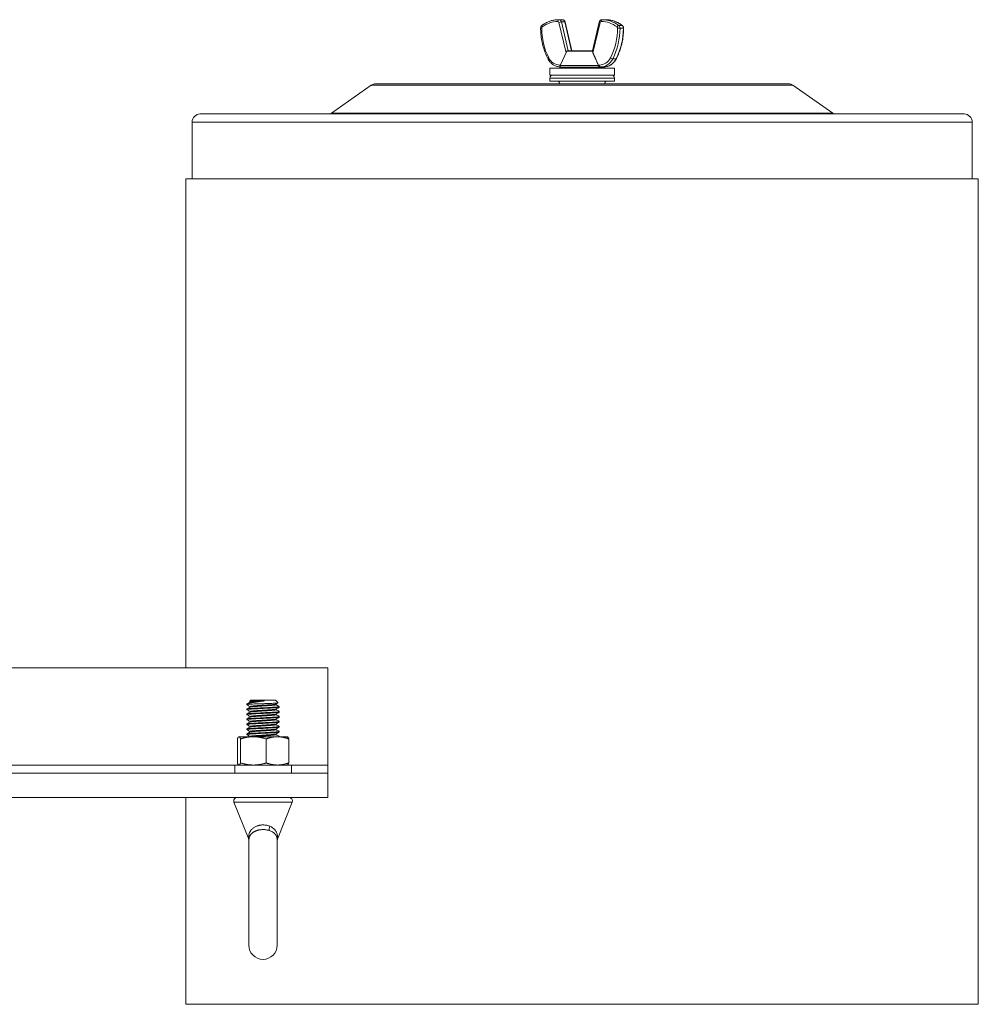
# Model space of a CAD drawing. Units: inches. Extents: x -7 to 154, y 26 to 108.
# Drawn here: x 56 to 70, y 90 to 106 of the extents above; entities that cross this region are included whole.
import ezdxf

# ---------------------------------------------------------------- set-up
doc = ezdxf.new("R2010")
doc.units = ezdxf.units.IN
doc.header["$LTSCALE"] = 14
doc.header["$MEASUREMENT"] = 0
doc.layers.add('Visible (ANSI)', color=7, linetype='Continuous', lineweight=20, true_color=0xbc4343)
doc.layers.add('Visible Narrow (ANSI)', color=7, linetype='Continuous', lineweight=9, true_color=0xbc4343)

msp = doc.modelspace()

# ---------------------------------------------------------------- linework, layer by layer
at = {"layer": 'Visible (ANSI)'}
for p, q in [((63.946, 105.637), (63.894, 105.637)), ((64.096, 105.157), (63.991, 105.601)), ((64.519, 105.601), (64.413, 105.157)), ((64.616, 105.637), (64.563, 105.637)), ((64.021, 105.152), (63.915, 104.928)), ((64.413, 105.157), (64.03, 105.157)), ((63.915, 104.928), (63.912, 104.903)), ((64.509, 104.928), (63.915, 104.928)), ((63.755, 104.887), (64.755, 104.887)), ((63.755, 104.783), (63.755, 104.887)), ((63.755, 104.783), (64.755, 104.783)), ((64.597, 104.903), (63.912, 104.903)), ((63.925, 104.887), (63.912, 104.903)), ((64.528, 104.908), (64.534, 104.908)), ((64.587, 104.908), (64.534, 104.908)), ((64.585, 104.887), (64.597, 104.903)), ((64.597, 104.908), (64.597, 104.903)), ((64.755, 104.783), (64.755, 104.887)), ((60.998, 104.624), (60.382, 104.194)), ((61.069, 104.646), (67.441, 104.646)), ((63.755, 104.69), (63.755, 104.733)), ((64.755, 104.69), (63.755, 104.69)), ((64.755, 104.69), (64.755, 104.733)), ((67.512, 104.624), (68.128, 104.194)), ((58.355, 104.181), (70.155, 104.181)), ((58.23, 104.056), (58.23, 103.181)), ((70.28, 104.056), (70.28, 103.181)), ((70.375, 103.181), (58.135, 103.181)), ((58.135, 95.626), (58.135, 103.181)), ((70.375, 90.431), (70.375, 103.181)), ((51.571, 95.626), (60.326, 95.626)), ((60.326, 95.626), (60.326, 94.126)), ((59.078, 95.069), (59.076, 95.067)), ((59.076, 95.067), (59.141, 95.067)), ((59.076, 95.067), (59.076, 95.058)), ((59.135, 95.126), (59.119, 95.11)), ((59.126, 95.097), (59.126, 95.106)), ((59.518, 95.126), (59.135, 95.126)), ((59.2, 95.117), (59.348, 95.117)), ((59.518, 95.126), (59.558, 95.086)), ((59.526, 95.058), (59.526, 95.067)), ((59.076, 94.991), (59.076, 94.981)), ((59.076, 94.914), (59.076, 94.904)), ((59.126, 95.02), (59.126, 95.029)), ((59.126, 94.944), (59.126, 94.953)), ((59.526, 94.981), (59.526, 94.99)), ((59.526, 94.904), (59.526, 94.913)), ((59.576, 95.029), (59.576, 95.02)), ((59.576, 94.953), (59.576, 94.943)), ((59.076, 94.837), (59.076, 94.828)), ((59.076, 94.76), (59.076, 94.751)), ((59.126, 94.867), (59.126, 94.876)), ((59.126, 94.79), (59.126, 94.799)), ((59.526, 94.828), (59.526, 94.836)), ((59.526, 94.751), (59.526, 94.76)), ((59.576, 94.876), (59.576, 94.866)), ((59.576, 94.799), (59.576, 94.789)), ((59.076, 94.683), (59.076, 94.674)), ((59.076, 94.606), (59.076, 94.597)), ((59.126, 94.713), (59.126, 94.722)), ((59.126, 94.636), (59.126, 94.645)), ((59.526, 94.674), (59.526, 94.683)), ((59.526, 94.597), (59.526, 94.606)), ((59.576, 94.722), (59.576, 94.712)), ((59.576, 94.645), (59.576, 94.635)), ((58.929, 94.53), (58.929, 94.159)), ((58.951, 94.563), (58.949, 94.562)), ((58.954, 94.563), (58.951, 94.563)), ((59.177, 94.563), (58.954, 94.563)), ((58.978, 94.53), (58.978, 94.159)), ((59.126, 94.563), (59.126, 94.568)), ((59.549, 94.563), (59.177, 94.563)), ((59.375, 94.53), (59.375, 94.159)), ((59.701, 94.563), (59.549, 94.563)), ((59.576, 94.568), (59.576, 94.563)), ((59.701, 94.563), (59.704, 94.562)), ((59.723, 94.53), (59.723, 94.159)), ((51.571, 94.001), (60.326, 94.001)), ((59.763, 94.126), (58.891, 94.126)), ((58.891, 94.126), (58.891, 94.001)), ((58.951, 94.126), (58.949, 94.127)), ((59.701, 94.126), (59.704, 94.127)), ((59.763, 94.126), (59.763, 94.001)), ((60.326, 94.001), (60.326, 94.126)), ((60.326, 94.001), (60.326, 93.626)), ((51.571, 93.626), (60.326, 93.626)), ((58.135, 90.431), (58.135, 93.626)), ((59.104, 92.979), (58.877, 93.551)), ((59.549, 92.979), (59.776, 93.551)), ((59.108, 92.968), (59.108, 91.344)), ((59.545, 91.344), (59.545, 92.968)), ((58.135, 90.431), (70.375, 90.431))]:
    msp.add_line(p, q, dxfattribs=at)
for centre, radius, start, end in [((64.03, 105.147), 0.01, 90, 154.5933), ((63.805, 104.733), 0.05, 90, 180), ((64.705, 104.733), 0.05, 0, 90), ((61.069, 104.521), 0.125, 90, 124.89), ((63.849, 104.643), 0.0563, 3.1796, 56.305), ((64.661, 104.643), 0.0563, 123.695, 176.8204), ((67.441, 104.521), 0.125, 55.11, 90), ((58.355, 104.056), 0.125, 90, 180), ((60.339, 104.256), 0.075, 270, 304.89), ((68.17, 104.256), 0.075, 235.11, 270), ((70.155, 104.056), 0.125, 0, 90), ((58.928, 93.571), 0.0547, 90, 201.6281), ((59.725, 93.571), 0.0547, 338.3719, 90), ((59.326, 91.344), 0.219, 180, 0)]:
    msp.add_arc(centre, radius, start, end, dxfattribs=at)
for points, knots in [([(63.614, 105.509), (63.614, 105.512), (63.615, 105.515), (63.616, 105.521), (63.616, 105.524), (63.618, 105.529), (63.62, 105.532), (63.623, 105.537), (63.624, 105.539), (63.628, 105.544), (63.631, 105.546), (63.633, 105.548)], [1.5707963, 1.5707963, 1.5707963, 1.5707963, 1.7662732, 1.7662732, 1.9617501, 1.9617501, 2.157227, 2.157227, 2.3527038, 2.3527038, 2.5481807, 2.5481807, 2.5481807, 2.5481807]), ([(63.633, 105.548), (63.648, 105.559), (63.664, 105.57), (63.697, 105.589), (63.714, 105.597), (63.748, 105.612), (63.766, 105.618), (63.802, 105.628), (63.82, 105.631), (63.857, 105.636), (63.875, 105.637), (63.894, 105.637)], [2.5481807, 2.5481807, 2.5481807, 2.5481807, 2.6668631, 2.6668631, 2.7855455, 2.7855455, 2.9042279, 2.9042279, 3.0229103, 3.0229103, 3.1415927, 3.1415927, 3.1415927, 3.1415927]), ([(63.946, 105.637), (63.951, 105.637), (63.955, 105.637), (63.963, 105.634), (63.967, 105.633), (63.974, 105.628), (63.977, 105.625), (63.982, 105.619), (63.985, 105.616), (63.988, 105.609), (63.99, 105.605), (63.991, 105.601)], [3.141593, 3.141593, 3.141593, 3.141593, 3.403392, 3.403392, 3.665191, 3.665191, 3.926991, 3.926991, 4.18879, 4.18879, 4.45059, 4.45059, 4.45059, 4.45059]), ([(64.519, 105.601), (64.52, 105.605), (64.521, 105.609), (64.525, 105.616), (64.527, 105.619), (64.533, 105.625), (64.536, 105.628), (64.543, 105.633), (64.547, 105.634), (64.555, 105.637), (64.559, 105.637), (64.563, 105.637)], [1.832596, 1.832596, 1.832596, 1.832596, 2.094395, 2.094395, 2.356194, 2.356194, 2.617994, 2.617994, 2.879793, 2.879793, 3.141593, 3.141593, 3.141593, 3.141593]), ([(64.616, 105.637), (64.634, 105.637), (64.653, 105.636), (64.69, 105.631), (64.708, 105.628), (64.744, 105.618), (64.761, 105.612), (64.796, 105.597), (64.813, 105.589), (64.846, 105.57), (64.861, 105.559), (64.877, 105.548)], [3.1415927, 3.1415927, 3.1415927, 3.1415927, 3.260275, 3.260275, 3.3789574, 3.3789574, 3.4976398, 3.4976398, 3.6163222, 3.6163222, 3.7350046, 3.7350046, 3.7350046, 3.7350046]), ([(64.877, 105.548), (64.879, 105.546), (64.881, 105.544), (64.885, 105.539), (64.887, 105.537), (64.89, 105.532), (64.891, 105.529), (64.894, 105.524), (64.894, 105.521), (64.895, 105.515), (64.896, 105.512), (64.896, 105.509)], [3.7350046, 3.7350046, 3.7350046, 3.7350046, 3.9304815, 3.9304815, 4.1259584, 4.1259584, 4.3214352, 4.3214352, 4.5169121, 4.5169121, 4.712389, 4.712389, 4.712389, 4.712389]), ([(63.725, 105.037), (63.711, 105.065), (63.697, 105.095), (63.674, 105.155), (63.664, 105.186), (63.646, 105.249), (63.638, 105.281), (63.626, 105.345), (63.622, 105.378), (63.616, 105.443), (63.614, 105.476), (63.614, 105.509)], [1.0557048, 1.0557048, 1.0557048, 1.0557048, 1.1587231, 1.1587231, 1.2617414, 1.2617414, 1.3647597, 1.3647597, 1.467778, 1.467778, 1.5707963, 1.5707963, 1.5707963, 1.5707963]), ([(64.896, 105.509), (64.896, 105.476), (64.894, 105.443), (64.888, 105.378), (64.883, 105.345), (64.872, 105.281), (64.864, 105.249), (64.846, 105.186), (64.836, 105.155), (64.812, 105.095), (64.799, 105.065), (64.785, 105.037)], [4.712389, 4.712389, 4.712389, 4.712389, 4.8154073, 4.8154073, 4.9184256, 4.9184256, 5.0214439, 5.0214439, 5.1244622, 5.1244622, 5.2274806, 5.2274806, 5.2274806, 5.2274806]), ([(64.414, 105.152), (64.414, 105.152), (64.414, 105.152), (64.414, 105.154), (64.414, 105.155), (64.414, 105.156), (64.414, 105.157), (64.413, 105.157), (64.413, 105.157), (64.413, 105.157)], [-0.16361789, -0.16361789, -0.16361789, -0.16361789, -0.16087658, -0.16087658, -0.14849391, -0.14849391, -0.13427238, -0.13427238, -0.12918906, -0.12918906, -0.12918906, -0.12918906]), ([(64.414, 105.152), (64.414, 105.151), (64.415, 105.15), (64.415, 105.144), (64.416, 105.138), (64.419, 105.13), (64.42, 105.127), (64.422, 105.124)], [-0.34363699, -0.34363699, -0.34363699, -0.34363699, -0.33679132, -0.33679132, -0.29303916, -0.29303916, -0.26758887, -0.26758887, -0.26758887, -0.26758887]), ([(63.913, 104.908), (63.9, 104.909), (63.887, 104.91), (63.859, 104.917), (63.844, 104.923), (63.814, 104.938), (63.8, 104.947), (63.775, 104.968), (63.763, 104.98), (63.742, 105.007), (63.733, 105.021), (63.725, 105.037)], [0.0439, 0.0439, 0.0439, 0.0439, 0.211141, 0.211141, 0.422282, 0.422282, 0.633423, 0.633423, 0.844564, 0.844564, 1.055705, 1.055705, 1.055705, 1.055705]), ([(64.505, 104.936), (64.506, 104.934), (64.507, 104.931), (64.509, 104.928), (64.509, 104.928), (64.509, 104.928)], [-0.23189274, -0.23189274, -0.23189274, -0.23189274, -0.2098058, -0.2098058, -0.20879752, -0.20879752, -0.20879752, -0.20879752]), ([(64.528, 104.908), (64.528, 104.908), (64.528, 104.908), (64.526, 104.908), (64.523, 104.909), (64.519, 104.912), (64.516, 104.914), (64.513, 104.919), (64.511, 104.922), (64.51, 104.927), (64.509, 104.927), (64.509, 104.928)], [-0.3333223, -0.3333223, -0.3333223, -0.3333223, -0.33223523, -0.33223523, -0.30407537, -0.30407537, -0.2759155, -0.2759155, -0.2479503, -0.2479503, -0.24259228, -0.24259228, -0.24259228, -0.24259228]), ([(64.785, 105.037), (64.777, 105.021), (64.768, 105.007), (64.747, 104.98), (64.735, 104.968), (64.709, 104.947), (64.696, 104.938), (64.666, 104.923), (64.651, 104.917), (64.619, 104.91), (64.603, 104.908), (64.587, 104.908)], [5.227481, 5.227481, 5.227481, 5.227481, 5.438622, 5.438622, 5.649762, 5.649762, 5.860903, 5.860903, 6.072044, 6.072044, 6.283185, 6.283185, 6.283185, 6.283185]), ([(59.078, 95.057), (59.075, 95.059), (59.078, 95.061), (59.089, 95.062), (59.099, 95.064), (59.117, 95.066), (59.141, 95.067)], [-0.523, -0.523, -0.523, -0.523, -0.2683711, -0.2683711, -0.2683711, -0.000001, -0.000001, -0.000001, -0.000001]), ([(59.348, 95.117), (59.328, 95.114), (59.311, 95.112), (59.278, 95.108), (59.261, 95.105), (59.211, 95.098), (59.185, 95.094), (59.154, 95.09), (59.144, 95.088), (59.126, 95.084), (59.118, 95.083), (59.1, 95.078), (59.093, 95.076), (59.083, 95.072), (59.08, 95.071), (59.078, 95.069)], [-0.7182765, -0.7182765, -0.7182765, -0.7182765, -0.6569455, -0.6569455, -0.5836412, -0.5836412, -0.4425382, -0.4425382, -0.3544234, -0.3544234, -0.2805992, -0.2805992, -0.150227, -0.150227, -0.0308691, -0.0308691, -0.0308691, -0.0308691]), ([(59.12, 95.11), (59.119, 95.11), (59.12, 95.111), (59.128, 95.112), (59.136, 95.113), (59.164, 95.115), (59.181, 95.116), (59.2, 95.117)], [-0.5750315, -0.5750315, -0.5750315, -0.5750315, -0.3969638, -0.3969638, -0.1847103, -0.1847103, 0, 0, 0, 0]), ([(59.141, 95.067), (59.155, 95.068), (59.171, 95.069), (59.205, 95.07), (59.223, 95.07), (59.274, 95.072), (59.305, 95.073), (59.364, 95.075), (59.395, 95.076), (59.45, 95.078), (59.476, 95.079), (59.509, 95.081), (59.518, 95.081), (59.54, 95.083), (59.551, 95.084), (59.557, 95.085), (59.558, 95.086), (59.558, 95.086)], [-4.683979, -4.683979, -4.683979, -4.683979, -4.490813, -4.490813, -4.300811, -4.300811, -3.975184, -3.975184, -3.595152, -3.595152, -3.250967, -3.250967, -3.095086, -3.095086, -2.803877, -2.803877, -2.681463, -2.681463, -2.681463, -2.681463]), ([(59.077, 94.98), (59.075, 94.982), (59.078, 94.984), (59.089, 94.985), (59.105, 94.988), (59.138, 94.99), (59.179, 94.993), (59.221, 94.995), (59.275, 94.998), (59.326, 95.001), (59.378, 95.003), (59.431, 95.006), (59.473, 95.008), (59.515, 95.011), (59.548, 95.014), (59.564, 95.016), (59.572, 95.017), (59.576, 95.019), (59.576, 95.02)], [-4.531021, -4.531021, -4.531021, -4.531021, -4.275613, -4.275613, -4.275613, -3.874534, -3.874534, -3.874534, -3.474093, -3.474093, -3.474093, -3.073114, -3.073114, -3.073114, -2.672425, -2.672425, -2.672425, -2.472462, -2.472462, -2.472462, -2.472462]), ([(59.078, 94.903), (59.075, 94.905), (59.078, 94.907), (59.089, 94.908), (59.105, 94.911), (59.137, 94.914), (59.179, 94.916), (59.221, 94.918), (59.275, 94.921), (59.326, 94.924), (59.378, 94.926), (59.431, 94.929), (59.473, 94.931), (59.515, 94.934), (59.548, 94.937), (59.564, 94.939), (59.572, 94.94), (59.576, 94.942), (59.576, 94.943)], [-8.539052, -8.539052, -8.539052, -8.539052, -8.283992, -8.283992, -8.283992, -7.883093, -7.883093, -7.883093, -7.482542, -7.482542, -7.482542, -7.081342, -7.081342, -7.081342, -6.680719, -6.680719, -6.680719, -6.480469, -6.480469, -6.480469, -6.480469]), ([(59.575, 95.031), (59.578, 95.029), (59.574, 95.027), (59.564, 95.026), (59.548, 95.023), (59.515, 95.02), (59.473, 95.018), (59.431, 95.015), (59.378, 95.013), (59.326, 95.01), (59.275, 95.008), (59.221, 95.005), (59.179, 95.003), (59.14, 95), (59.109, 94.998), (59.092, 94.995), (59.091, 94.995), (59.09, 94.995), (59.089, 94.995), (59.081, 94.994), (59.077, 94.992), (59.077, 94.991)], [-73.231305, -73.231305, -73.231305, -73.231305, -72.975595, -72.975595, -72.975595, -72.574047, -72.574047, -72.574047, -72.173147, -72.173147, -72.173147, -71.771734, -71.771734, -71.771734, -71.394574, -71.394574, -71.394574, -71.37056, -71.37056, -71.37056, -71.170441, -71.170441, -71.170441, -71.170441]), ([(59.575, 94.954), (59.578, 94.952), (59.574, 94.95), (59.564, 94.949), (59.548, 94.946), (59.515, 94.943), (59.473, 94.941), (59.431, 94.939), (59.379, 94.936), (59.326, 94.933), (59.274, 94.931), (59.221, 94.928), (59.179, 94.926), (59.137, 94.923), (59.105, 94.92), (59.089, 94.918), (59.081, 94.917), (59.077, 94.915), (59.077, 94.914)], [-69.21884, -69.21884, -69.21884, -69.21884, -68.963818, -68.963818, -68.963818, -68.56229, -68.56229, -68.56229, -68.161299, -68.161299, -68.161299, -67.760173, -67.760173, -67.760173, -67.3587, -67.3587, -67.3587, -67.15829, -67.15829, -67.15829, -67.15829]), ([(59.078, 94.826), (59.075, 94.828), (59.078, 94.83), (59.089, 94.831), (59.103, 94.834), (59.13, 94.836), (59.166, 94.838), (59.17, 94.839), (59.175, 94.839), (59.179, 94.839), (59.222, 94.842), (59.275, 94.844), (59.326, 94.847), (59.378, 94.849), (59.431, 94.852), (59.473, 94.854), (59.515, 94.857), (59.548, 94.86), (59.564, 94.862), (59.572, 94.863), (59.576, 94.865), (59.576, 94.866)], [-12.547747, -12.547747, -12.547747, -12.547747, -12.292576, -12.292576, -12.292576, -11.935625, -11.935625, -11.935625, -11.891737, -11.891737, -11.891737, -11.490941, -11.490941, -11.490941, -11.089753, -11.089753, -11.089753, -10.689194, -10.689194, -10.689194, -10.488642, -10.488642, -10.488642, -10.488642]), ([(59.078, 94.75), (59.075, 94.751), (59.078, 94.753), (59.089, 94.754), (59.105, 94.757), (59.137, 94.76), (59.179, 94.762), (59.222, 94.765), (59.275, 94.767), (59.326, 94.77), (59.378, 94.772), (59.431, 94.775), (59.473, 94.778), (59.515, 94.78), (59.548, 94.783), (59.564, 94.785), (59.572, 94.786), (59.576, 94.788), (59.576, 94.789)], [-16.557595, -16.557595, -16.557595, -16.557595, -16.302393, -16.302393, -16.302393, -15.901717, -15.901717, -15.901717, -15.500636, -15.500636, -15.500636, -15.099614, -15.099614, -15.099614, -14.698917, -14.698917, -14.698917, -14.498243, -14.498243, -14.498243, -14.498243]), ([(59.575, 94.877), (59.578, 94.875), (59.574, 94.873), (59.564, 94.872), (59.548, 94.869), (59.515, 94.867), (59.473, 94.864), (59.434, 94.862), (59.385, 94.859), (59.335, 94.857), (59.332, 94.857), (59.329, 94.856), (59.326, 94.856), (59.274, 94.854), (59.221, 94.851), (59.179, 94.849), (59.138, 94.846), (59.105, 94.843), (59.089, 94.841), (59.081, 94.84), (59.077, 94.838), (59.077, 94.837)], [-65.206742, -65.206742, -65.206742, -65.206742, -64.951993, -64.951993, -64.951993, -64.550714, -64.550714, -64.550714, -64.171477, -64.171477, -64.171477, -64.149646, -64.149646, -64.149646, -63.748822, -63.748822, -63.748822, -63.347398, -63.347398, -63.347398, -63.146833, -63.146833, -63.146833, -63.146833]), ([(59.575, 94.8), (59.578, 94.798), (59.574, 94.796), (59.564, 94.795), (59.549, 94.793), (59.52, 94.79), (59.482, 94.788), (59.479, 94.787), (59.476, 94.787), (59.473, 94.787), (59.431, 94.785), (59.378, 94.782), (59.326, 94.779), (59.275, 94.777), (59.221, 94.774), (59.179, 94.772), (59.138, 94.769), (59.105, 94.767), (59.089, 94.764), (59.081, 94.763), (59.077, 94.762), (59.077, 94.76)], [-61.195886, -61.195886, -61.195886, -61.195886, -60.941264, -60.941264, -60.941264, -60.567599, -60.567599, -60.567599, -60.54025, -60.54025, -60.54025, -60.138864, -60.138864, -60.138864, -59.738059, -59.738059, -59.738059, -59.336642, -59.336642, -59.336642, -59.135688, -59.135688, -59.135688, -59.135688]), ([(59.078, 94.673), (59.075, 94.674), (59.078, 94.676), (59.089, 94.678), (59.105, 94.68), (59.138, 94.683), (59.179, 94.685), (59.221, 94.688), (59.275, 94.69), (59.326, 94.693), (59.378, 94.695), (59.431, 94.698), (59.473, 94.701), (59.511, 94.703), (59.541, 94.705), (59.558, 94.707), (59.56, 94.708), (59.562, 94.708), (59.564, 94.708), (59.572, 94.71), (59.576, 94.711), (59.576, 94.712)], [-20.567283, -20.567283, -20.567283, -20.567283, -20.312256, -20.312256, -20.312256, -19.91167, -19.91167, -19.91167, -19.510431, -19.510431, -19.510431, -19.109674, -19.109674, -19.109674, -18.752728, -18.752728, -18.752728, -18.708765, -18.708765, -18.708765, -18.508139, -18.508139, -18.508139, -18.508139]), ([(59.077, 94.596), (59.075, 94.597), (59.078, 94.599), (59.086, 94.6), (59.087, 94.6), (59.088, 94.6), (59.089, 94.601), (59.105, 94.603), (59.138, 94.606), (59.179, 94.608), (59.221, 94.611), (59.275, 94.614), (59.326, 94.616), (59.378, 94.618), (59.431, 94.621), (59.473, 94.624), (59.515, 94.626), (59.548, 94.629), (59.564, 94.631), (59.572, 94.633), (59.576, 94.634), (59.576, 94.635)], [-24.575495, -24.575495, -24.575495, -24.575495, -24.348335, -24.348335, -24.348335, -24.321021, -24.321021, -24.321021, -23.920323, -23.920323, -23.920323, -23.519103, -23.519103, -23.519103, -23.11854, -23.11854, -23.11854, -22.717553, -22.717553, -22.717553, -22.51698, -22.51698, -22.51698, -22.51698]), ([(59.575, 94.723), (59.578, 94.721), (59.574, 94.719), (59.564, 94.718), (59.548, 94.715), (59.515, 94.713), (59.473, 94.71), (59.431, 94.708), (59.378, 94.705), (59.326, 94.703), (59.275, 94.7), (59.222, 94.697), (59.179, 94.695), (59.137, 94.692), (59.105, 94.69), (59.089, 94.687), (59.081, 94.686), (59.077, 94.685), (59.077, 94.683)], [-57.185339, -57.185339, -57.185339, -57.185339, -56.930555, -56.930555, -56.930555, -56.529822, -56.529822, -56.529822, -56.128479, -56.128479, -56.128479, -55.727763, -55.727763, -55.727763, -55.326766, -55.326766, -55.326766, -55.126136, -55.126136, -55.126136, -55.126136]), ([(59.575, 94.646), (59.578, 94.644), (59.574, 94.643), (59.564, 94.641), (59.548, 94.639), (59.515, 94.636), (59.473, 94.633), (59.431, 94.631), (59.378, 94.628), (59.326, 94.626), (59.28, 94.623), (59.232, 94.621), (59.192, 94.619), (59.188, 94.618), (59.184, 94.618), (59.179, 94.618), (59.137, 94.615), (59.105, 94.613), (59.089, 94.61), (59.081, 94.609), (59.077, 94.608), (59.077, 94.606)], [-53.175726, -53.175726, -53.175726, -53.175726, -52.920532, -52.920532, -52.920532, -52.519794, -52.519794, -52.519794, -52.118456, -52.118456, -52.118456, -51.756249, -51.756249, -51.756249, -51.717504, -51.717504, -51.717504, -51.316711, -51.316711, -51.316711, -51.11608, -51.11608, -51.11608, -51.11608]), ([(59.575, 94.569), (59.578, 94.567), (59.574, 94.566), (59.564, 94.564), (59.562, 94.564), (59.56, 94.563), (59.557, 94.563)], [-49.1657933, -49.1657933, -49.1657933, -49.1657933, -48.9110446, -48.9110446, -48.9110446, -48.8597248, -48.8597248, -48.8597248, -48.8597248]), ([(59.108, 92.963), (59.108, 92.964), (59.107, 92.965), (59.107, 92.968), (59.107, 92.969), (59.106, 92.973), (59.105, 92.976), (59.104, 92.978)], [0.11459064, 0.11459064, 0.11459064, 0.11459064, 0.12284507, 0.12284507, 0.13164279, 0.13164279, 0.15459484, 0.15459484, 0.15459484, 0.15459484]), ([(59.549, 92.978), (59.548, 92.976), (59.547, 92.973), (59.546, 92.968), (59.545, 92.966), (59.545, 92.963)], [0, 0, 0, 0, 0.02228668, 0.02228668, 0.03986978, 0.03986978, 0.03986978, 0.03986978])]:
    msp.add_open_spline(points, degree=3, knots=knots, dxfattribs=at)
for points, weights in [([(64.505, 104.936), (64.457, 105.046), (64.422, 105.124)], [1.05374464247, 1.20150252129, 1.33503219579]), ([(58.929, 94.53), (58.942, 94.563), (58.954, 94.563)], [1.95041885022, 2.10128427332, 2.10128427332]), ([(58.954, 94.563), (58.965, 94.563), (58.978, 94.53)], [2.10128427332, 2.10128427332, 1.95041885022]), ([(58.978, 94.53), (59.085, 94.563), (59.177, 94.563)], [1.95041885022, 2.10128427332, 2.10128427332]), ([(59.177, 94.563), (59.269, 94.563), (59.375, 94.53)], [2.10128427332, 2.10128427332, 1.95041885022]), ([(59.375, 94.53), (59.469, 94.563), (59.549, 94.563)], [1.95041885022, 2.10128427332, 2.10128427332]), ([(59.549, 94.563), (59.63, 94.563), (59.723, 94.53)], [2.10128427332, 2.10128427332, 1.95041885022]), ([(59.723, 94.53), (59.713, 94.556), (59.704, 94.562)], [1.95041885022, 2.0694214661, 2.09455484213]), ([(58.929, 94.159), (58.942, 94.126), (58.954, 94.126)], [1.95041885022, 2.10128427332, 2.10128427332]), ([(58.954, 94.126), (58.965, 94.126), (58.978, 94.159)], [2.10128427332, 2.10128427332, 1.95041885022]), ([(58.978, 94.159), (59.085, 94.126), (59.177, 94.126)], [1.95041885022, 2.10128427332, 2.10128427332]), ([(59.177, 94.126), (59.269, 94.126), (59.375, 94.159)], [2.10128427332, 2.10128427332, 1.95041885022]), ([(59.375, 94.159), (59.469, 94.126), (59.549, 94.126)], [1.95041885022, 2.10128427332, 2.10128427332]), ([(59.549, 94.126), (59.63, 94.126), (59.723, 94.159)], [2.10128427332, 2.10128427332, 1.95041885022]), ([(59.723, 94.159), (59.713, 94.132), (59.704, 94.127)], [1.95041885022, 2.0694214661, 2.09455484213])]:
    msp.add_rational_spline(points, weights, degree=2, dxfattribs=at)
for points in [[(59.126, 95.029), (59.11, 95.038), (59.094, 95.048), (59.077, 95.057)], [(59.081, 95.071), (59.097, 95.08), (59.112, 95.089), (59.128, 95.098)], [(59.126, 95.106), (59.124, 95.107), (59.122, 95.108), (59.12, 95.11)], [(59.557, 95.085), (59.547, 95.079), (59.536, 95.073), (59.525, 95.067)], [(59.526, 95.059), (59.543, 95.049), (59.559, 95.04), (59.576, 95.031)], [(59.077, 94.992), (59.094, 95.002), (59.111, 95.011), (59.128, 95.021)], [(59.126, 94.952), (59.11, 94.961), (59.094, 94.971), (59.077, 94.98)], [(59.077, 94.915), (59.094, 94.925), (59.111, 94.935), (59.128, 94.944)], [(59.126, 94.875), (59.11, 94.884), (59.094, 94.894), (59.077, 94.903)], [(59.576, 95.019), (59.559, 95.009), (59.542, 94.999), (59.525, 94.99)], [(59.576, 94.942), (59.559, 94.932), (59.542, 94.922), (59.525, 94.913)], [(59.526, 94.982), (59.543, 94.973), (59.559, 94.963), (59.576, 94.954)], [(59.526, 94.905), (59.543, 94.896), (59.559, 94.886), (59.576, 94.877)], [(59.077, 94.838), (59.094, 94.848), (59.111, 94.858), (59.128, 94.867)], [(59.126, 94.798), (59.11, 94.807), (59.094, 94.817), (59.077, 94.826)], [(59.077, 94.761), (59.094, 94.771), (59.111, 94.781), (59.128, 94.79)], [(59.126, 94.721), (59.11, 94.731), (59.094, 94.74), (59.077, 94.75)], [(59.576, 94.865), (59.559, 94.855), (59.542, 94.846), (59.525, 94.836)], [(59.576, 94.788), (59.559, 94.778), (59.542, 94.769), (59.525, 94.759)], [(59.526, 94.828), (59.543, 94.819), (59.559, 94.809), (59.576, 94.8)], [(59.526, 94.751), (59.543, 94.742), (59.559, 94.732), (59.576, 94.723)], [(59.077, 94.684), (59.094, 94.694), (59.111, 94.704), (59.128, 94.713)], [(59.126, 94.644), (59.11, 94.654), (59.094, 94.663), (59.077, 94.673)], [(59.077, 94.607), (59.094, 94.617), (59.111, 94.627), (59.128, 94.637)], [(59.126, 94.567), (59.11, 94.577), (59.094, 94.586), (59.077, 94.596)], [(59.576, 94.711), (59.559, 94.701), (59.542, 94.692), (59.525, 94.682)], [(59.576, 94.634), (59.559, 94.624), (59.542, 94.615), (59.525, 94.605)], [(59.526, 94.674), (59.543, 94.665), (59.559, 94.655), (59.576, 94.646)], [(59.526, 94.597), (59.543, 94.588), (59.559, 94.578), (59.576, 94.569)]]:
    msp.add_open_spline(points, degree=3, dxfattribs=at)
for points, weights, knots in [([(59.2, 95.117), (59.154, 95.114), (59.136, 95.11), (59.126, 95.108), (59.126, 95.106)], [0.992327185245, 0.955252681526, 1, 0.975528258148, 0.975528258148], [0.073116977, 0.073116977, 0.073116977, 0.077272727, 0.077272727, 0.079545455, 0.079545455, 0.079545455]), ([(59.525, 95.067), (59.523, 95.065), (59.517, 95.064), (59.497, 95.06), (59.444, 95.056), (59.391, 95.053), (59.326, 95.049), (59.261, 95.045), (59.209, 95.041), (59.156, 95.037), (59.136, 95.033), (59.126, 95.031), (59.126, 95.029)], [0.97831263518, 0.983782866312, 1, 0.951056516295, 1, 0.951056516295, 1, 0.951056516295, 1, 0.951056516295, 1, 0.975528258148, 0.975528258148], [0.10303935, 0.10303935, 0.10303935, 0.10454545, 0.10454545, 0.10909091, 0.10909091, 0.11363636, 0.11363636, 0.11818182, 0.11818182, 0.12272727, 0.12272727, 0.125, 0.125, 0.125]), ([(59.348, 95.117), (59.337, 95.117), (59.326, 95.116), (59.261, 95.112), (59.209, 95.108), (59.156, 95.104), (59.136, 95.101), (59.13, 95.099), (59.128, 95.098)], [0.986052509397, 0.991576521598, 1, 0.951056516295, 1, 0.951056516295, 1, 0.983782866312, 0.97831263518], [0.06739952, 0.06739952, 0.06739952, 0.06818182, 0.06818182, 0.07272727, 0.07272727, 0.07727273, 0.07727273, 0.07877884, 0.07877884, 0.07877884]), ([(59.526, 95.058), (59.526, 95.056), (59.517, 95.054), (59.497, 95.051), (59.444, 95.047), (59.391, 95.043), (59.326, 95.039), (59.261, 95.035), (59.209, 95.031), (59.156, 95.028), (59.136, 95.024), (59.13, 95.022), (59.128, 95.021)], [0.975528258148, 0.975528258148, 1, 0.951056516295, 1, 0.951056516295, 1, 0.951056516295, 1, 0.951056516295, 1, 0.983782866312, 0.97831263518], [0.10227273, 0.10227273, 0.10227273, 0.10454545, 0.10454545, 0.10909091, 0.10909091, 0.11363636, 0.11363636, 0.11818182, 0.11818182, 0.12272727, 0.12272727, 0.12423338, 0.12423338, 0.12423338]), ([(59.525, 94.99), (59.523, 94.988), (59.517, 94.987), (59.497, 94.983), (59.444, 94.979), (59.391, 94.976), (59.326, 94.972), (59.261, 94.968), (59.209, 94.964), (59.156, 94.96), (59.136, 94.956), (59.126, 94.954), (59.126, 94.953)], [0.97831263518, 0.983782866312, 1, 0.951056516295, 1, 0.951056516295, 1, 0.951056516295, 1, 0.951056516295, 1, 0.975528258148, 0.975528258148], [0.14849389, 0.14849389, 0.14849389, 0.15, 0.15, 0.15454545, 0.15454545, 0.15909091, 0.15909091, 0.16363636, 0.16363636, 0.16818182, 0.16818182, 0.17045455, 0.17045455, 0.17045455]), ([(59.525, 94.913), (59.523, 94.911), (59.517, 94.91), (59.497, 94.906), (59.444, 94.903), (59.391, 94.899), (59.326, 94.895), (59.261, 94.891), (59.209, 94.887), (59.156, 94.883), (59.136, 94.879), (59.126, 94.878), (59.126, 94.876)], [0.97831263518, 0.983782866312, 1, 0.951056516295, 1, 0.951056516295, 1, 0.951056516295, 1, 0.951056516295, 1, 0.975528258148, 0.975528258148], [0.19394844, 0.19394844, 0.19394844, 0.19545455, 0.19545455, 0.2, 0.2, 0.20454545, 0.20454545, 0.20909091, 0.20909091, 0.21363636, 0.21363636, 0.21590909, 0.21590909, 0.21590909]), ([(59.526, 94.981), (59.526, 94.979), (59.517, 94.978), (59.497, 94.974), (59.444, 94.97), (59.391, 94.966), (59.326, 94.962), (59.261, 94.958), (59.209, 94.954), (59.156, 94.951), (59.136, 94.947), (59.13, 94.946), (59.128, 94.944)], [0.975528258148, 0.975528258148, 1, 0.951056516295, 1, 0.951056516295, 1, 0.951056516295, 1, 0.951056516295, 1, 0.983782866312, 0.97831263518], [0.14772727, 0.14772727, 0.14772727, 0.15, 0.15, 0.15454545, 0.15454545, 0.15909091, 0.15909091, 0.16363636, 0.16363636, 0.16818182, 0.16818182, 0.16968793, 0.16968793, 0.16968793]), ([(59.526, 94.904), (59.526, 94.902), (59.517, 94.901), (59.497, 94.897), (59.444, 94.893), (59.391, 94.889), (59.326, 94.885), (59.261, 94.881), (59.209, 94.878), (59.156, 94.874), (59.136, 94.87), (59.13, 94.869), (59.128, 94.867)], [0.975528258148, 0.975528258148, 1, 0.951056516295, 1, 0.951056516295, 1, 0.951056516295, 1, 0.951056516295, 1, 0.983782866312, 0.97831263518], [0.19318182, 0.19318182, 0.19318182, 0.19545455, 0.19545455, 0.2, 0.2, 0.20454545, 0.20454545, 0.20909091, 0.20909091, 0.21363636, 0.21363636, 0.21514247, 0.21514247, 0.21514247]), ([(59.525, 94.836), (59.523, 94.835), (59.517, 94.833), (59.497, 94.829), (59.444, 94.826), (59.391, 94.822), (59.326, 94.818), (59.261, 94.814), (59.209, 94.81), (59.156, 94.806), (59.136, 94.803), (59.126, 94.801), (59.126, 94.799)], [0.97831263518, 0.983782866312, 1, 0.951056516295, 1, 0.951056516295, 1, 0.951056516295, 1, 0.951056516295, 1, 0.975528258148, 0.975528258148], [0.23940298, 0.23940298, 0.23940298, 0.24090909, 0.24090909, 0.24545455, 0.24545455, 0.25, 0.25, 0.25454545, 0.25454545, 0.25909091, 0.25909091, 0.26136364, 0.26136364, 0.26136364]), ([(59.525, 94.759), (59.523, 94.758), (59.517, 94.756), (59.497, 94.753), (59.444, 94.749), (59.391, 94.745), (59.326, 94.741), (59.261, 94.737), (59.209, 94.733), (59.156, 94.729), (59.136, 94.726), (59.126, 94.724), (59.126, 94.722)], [0.97831263518, 0.983782866312, 1, 0.951056516295, 1, 0.951056516295, 1, 0.951056516295, 1, 0.951056516295, 1, 0.975528258148, 0.975528258148], [0.28485753, 0.28485753, 0.28485753, 0.28636364, 0.28636364, 0.29090909, 0.29090909, 0.29545455, 0.29545455, 0.3, 0.3, 0.30454545, 0.30454545, 0.30681818, 0.30681818, 0.30681818]), ([(59.526, 94.828), (59.526, 94.826), (59.517, 94.824), (59.497, 94.82), (59.444, 94.816), (59.391, 94.812), (59.326, 94.808), (59.261, 94.804), (59.209, 94.801), (59.156, 94.797), (59.136, 94.793), (59.13, 94.792), (59.128, 94.79)], [0.975528258148, 0.975528258148, 1, 0.951056516295, 1, 0.951056516295, 1, 0.951056516295, 1, 0.951056516295, 1, 0.983782866312, 0.97831263518], [0.23863636, 0.23863636, 0.23863636, 0.24090909, 0.24090909, 0.24545455, 0.24545455, 0.25, 0.25, 0.25454545, 0.25454545, 0.25909091, 0.25909091, 0.26059702, 0.26059702, 0.26059702]), ([(59.526, 94.751), (59.526, 94.749), (59.517, 94.747), (59.497, 94.743), (59.444, 94.739), (59.391, 94.735), (59.326, 94.731), (59.261, 94.728), (59.209, 94.724), (59.156, 94.72), (59.136, 94.716), (59.13, 94.715), (59.128, 94.713)], [0.975528258148, 0.975528258148, 1, 0.951056516295, 1, 0.951056516295, 1, 0.951056516295, 1, 0.951056516295, 1, 0.983782866312, 0.97831263518], [0.28409091, 0.28409091, 0.28409091, 0.28636364, 0.28636364, 0.29090909, 0.29090909, 0.29545455, 0.29545455, 0.3, 0.3, 0.30454545, 0.30454545, 0.30605156, 0.30605156, 0.30605156]), ([(59.525, 94.682), (59.523, 94.681), (59.517, 94.679), (59.497, 94.676), (59.444, 94.672), (59.391, 94.668), (59.326, 94.664), (59.261, 94.66), (59.209, 94.656), (59.156, 94.653), (59.136, 94.649), (59.126, 94.647), (59.126, 94.645)], [0.97831263518, 0.983782866312, 1, 0.951056516295, 1, 0.951056516295, 1, 0.951056516295, 1, 0.951056516295, 1, 0.975528258148, 0.975528258148], [0.33031207, 0.33031207, 0.33031207, 0.33181818, 0.33181818, 0.33636364, 0.33636364, 0.34090909, 0.34090909, 0.34545455, 0.34545455, 0.35, 0.35, 0.35227273, 0.35227273, 0.35227273]), ([(59.525, 94.605), (59.523, 94.604), (59.517, 94.603), (59.497, 94.599), (59.444, 94.595), (59.391, 94.591), (59.326, 94.587), (59.261, 94.583), (59.209, 94.579), (59.156, 94.576), (59.136, 94.572), (59.126, 94.57), (59.126, 94.568)], [0.97831263518, 0.983782866312, 1, 0.951056516295, 1, 0.951056516295, 1, 0.951056516295, 1, 0.951056516295, 1, 0.975528258148, 0.975528258148], [0.37576662, 0.37576662, 0.37576662, 0.37727273, 0.37727273, 0.38181818, 0.38181818, 0.38636364, 0.38636364, 0.39090909, 0.39090909, 0.39545455, 0.39545455, 0.39772727, 0.39772727, 0.39772727]), ([(59.526, 94.674), (59.526, 94.672), (59.517, 94.67), (59.497, 94.666), (59.444, 94.662), (59.391, 94.658), (59.326, 94.654), (59.261, 94.651), (59.209, 94.647), (59.156, 94.643), (59.136, 94.639), (59.13, 94.638), (59.128, 94.637)], [0.975528258148, 0.975528258148, 1, 0.951056516295, 1, 0.951056516295, 1, 0.951056516295, 1, 0.951056516295, 1, 0.983782866312, 0.97831263518], [0.32954545, 0.32954545, 0.32954545, 0.33181818, 0.33181818, 0.33636364, 0.33636364, 0.34090909, 0.34090909, 0.34545455, 0.34545455, 0.35, 0.35, 0.35150611, 0.35150611, 0.35150611]), ([(59.526, 94.597), (59.526, 94.595), (59.517, 94.593), (59.497, 94.589), (59.444, 94.585), (59.391, 94.581), (59.326, 94.578), (59.261, 94.574), (59.209, 94.57), (59.163, 94.566), (59.142, 94.563)], [0.975528258148, 0.975528258148, 1, 0.951056516295, 1, 0.951056516295, 1, 0.951056516295, 1, 0.957376485961, 0.988992229593], [0.375, 0.375, 0.375, 0.37727273, 0.37727273, 0.38181818, 0.38181818, 0.38636364, 0.38636364, 0.39090909, 0.39090909, 0.3948676, 0.3948676, 0.3948676])]:
    msp.add_rational_spline(points, weights, degree=2, knots=knots, dxfattribs=at)
at = {"layer": 'Visible Narrow (ANSI)'}
for p, q in [((64.009, 105.126), (63.897, 105.595)), ((63.935, 105.602), (64.041, 105.157)), ((63.987, 105.602), (63.935, 105.602)), ((64.093, 105.157), (63.987, 105.602)), ((64.422, 105.124), (64.534, 105.595)), ((64.874, 105.549), (64.821, 105.549)), ((63.614, 105.509), (63.63, 105.509)), ((64.84, 105.509), (64.801, 105.509)), ((64.892, 105.509), (64.84, 105.509)), ((64.896, 105.509), (64.892, 105.509)), ((64.021, 105.152), (64.414, 105.152)), ((63.91, 104.936), (63.919, 104.936)), ((64.521, 104.936), (64.505, 104.936)), ((64.781, 105.035), (64.729, 105.035)), ((67.512, 104.624), (60.998, 104.624)), ((64.755, 104.733), (63.755, 104.733)), ((60.382, 104.194), (68.128, 104.194)), ((70.28, 104.056), (58.23, 104.056)), ((58.891, 94.126), (51.571, 94.126)), ((60.326, 94.126), (59.763, 94.126)), ((59.776, 93.551), (58.877, 93.551))]:
    msp.add_line(p, q, dxfattribs=at)
for centre, major_axis, ratio, start_param, end_param in [((63.65, 105.525), (-0.0173, 0.0228), 0.379507, 0, 1.290459), ((63.881, 105.119), (0, 0.49), 0.889071, 0, 0.593412), ((63.894, 105.609), (0, 0.0286), 0.457768, 0, 1.570796), ((63.881, 105.59), (0, 0.0191), 0.889071, 4.974188, 6.283185), ((63.894, 105.59), (0, 0.0477), 0.889071, 4.974188, 6.283185), ((63.91, 105.595), (0.0279, 0.0066), 0.118479, 0.461517, 2.032313), ((63.946, 105.59), (0, 0.0477), 0.889071, 4.974188, 6.283185), ((63.963, 105.595), (0.0279, 0.0066), 0.118479, 0, 0.461517), ((64.547, 105.595), (-0.0279, 0.0066), 0.118479, 0, 1.109279), ((64.55, 105.59), (0, 0.0191), 0.889071, 0, 1.308997), ((64.563, 105.609), (0, 0.0286), 0.457768, 0, 1.570796), ((64.55, 105.119), (0, 0.49), 0.889071, 5.689773, 6.283185), ((64.563, 105.119), (0, 0.518), 0.889071, 5.689773, 6.283185), ((64.616, 105.119), (0, 0.518), 0.889071, 5.689773, 6.283185), ((64.807, 105.525), (0.0173, 0.0228), 0.379507, 0.280337, 1.851133), ((64.797, 105.509), (0, 0.0477), 0.889071, 4.712389, 5.689773), ((64.859, 105.525), (0.0173, 0.0228), 0.379507, 0, 0.280337), ((64.85, 105.509), (0, -0.0477), 0.889071, 1.570796, 2.548181), ((63.647, 105.509), (0, -0.0191), 0.889071, 3.735005, 4.712389), ((64.46, 105.509), (0, -0.933), 0.889071, 4.712389, 5.227481), ((63.972, 105.509), (0, -0.933), 0.889071, 1.055705, 1.570796), ((63.985, 105.509), (0, 0.962), 0.889071, 4.197297, 4.712389), ((64.037, 105.509), (0, -0.962), 0.889071, 1.055705, 1.570796), ((64.784, 105.509), (0, -0.0191), 0.889071, 1.570796, 2.548181), ((63.751, 105.049), (-0.0256, -0.0129), 0.225503, 5.133642, 6.283185), ((63.91, 105.159), (0, -0.223), 0.889071, 5.227481, 6.283185), ((63.923, 104.936), (0, -0.0286), 0.457768, 4.712389, 5.486218), ((64.521, 105.159), (0, -0.223), 0.889071, 0, 1.055705), ((64.534, 104.936), (0, -0.0286), 0.457768, 4.712389, 6.283185), ((64.534, 105.159), (0, -0.252), 0.889071, 0, 1.055705), ((64.587, 105.159), (0, -0.252), 0.889071, 0, 1.055705), ((64.707, 105.049), (0.0256, -0.0129), 0.225503, 4.291136, 5.861932), ((64.759, 105.049), (0.0256, -0.0129), 0.225503, 5.861932, 6.283185), ((59.451, 93.16), (-0.0187, -0.0514), 0.447021, 4.47624, 5.966681)]:
    msp.add_ellipse(centre, major_axis=major_axis, ratio=ratio, start_param=start_param, end_param=end_param, dxfattribs=at)
for points, knots in [([(59.104, 92.978), (59.104, 92.978), (59.104, 92.979), (59.104, 92.979), (59.104, 92.979), (59.104, 92.979), (59.104, 92.981), (59.104, 92.983), (59.103, 92.984), (59.103, 92.986), (59.103, 92.986), (59.103, 92.99), (59.103, 92.993), (59.103, 92.997), (59.103, 92.998), (59.103, 93.001), (59.103, 93.004), (59.103, 93.009), (59.103, 93.011), (59.103, 93.014), (59.103, 93.014), (59.103, 93.02), (59.103, 93.026), (59.104, 93.032), (59.104, 93.032), (59.106, 93.044), (59.108, 93.055), (59.112, 93.068), (59.113, 93.07), (59.116, 93.079), (59.119, 93.085), (59.123, 93.094), (59.125, 93.097), (59.128, 93.103), (59.131, 93.107), (59.134, 93.112), (59.135, 93.114), (59.14, 93.121), (59.145, 93.126), (59.154, 93.136), (59.158, 93.14), (59.169, 93.15), (59.175, 93.154), (59.182, 93.159), (59.183, 93.16), (59.19, 93.165), (59.198, 93.169), (59.211, 93.176), (59.217, 93.179), (59.225, 93.182), (59.228, 93.183), (59.236, 93.186), (59.241, 93.188), (59.25, 93.191), (59.254, 93.192), (59.263, 93.194), (59.267, 93.195), (59.277, 93.197), (59.282, 93.198), (59.291, 93.199), (59.295, 93.199), (59.305, 93.2), (59.311, 93.201), (59.321, 93.201), (59.324, 93.201), (59.326, 93.201)], [0.03406095, 0.03406095, 0.03406095, 0.03406095, 0.0341568, 0.0341568, 0.03420123, 0.03420123, 0.03466042, 0.03466042, 0.03486765, 0.03486765, 0.03495651, 0.03495651, 0.03543598, 0.03543598, 0.0355785, 0.0355785, 0.03593393, 0.03593393, 0.03623654, 0.03623654, 0.03628935, 0.03628935, 0.03700021, 0.03700021, 0.03704963, 0.03704963, 0.03842191, 0.03842191, 0.03868894, 0.03868894, 0.03951013, 0.03951013, 0.03984361, 0.03984361, 0.04033018, 0.04033018, 0.04055447, 0.04055447, 0.04126532, 0.04126532, 0.04196137, 0.04196137, 0.04268702, 0.04268702, 0.04276984, 0.04276984, 0.04357365, 0.04357365, 0.04410873, 0.04410873, 0.04437198, 0.04437198, 0.04481958, 0.04481958, 0.04516378, 0.04516378, 0.04553043, 0.04553043, 0.0459477, 0.0459477, 0.04624128, 0.04624128, 0.04672946, 0.04672946, 0.04695214, 0.04695214, 0.04695214, 0.04695214]), ([(59.326, 93.129), (59.324, 93.129), (59.321, 93.129), (59.318, 93.129), (59.312, 93.129), (59.305, 93.129), (59.299, 93.128), (59.296, 93.128), (59.293, 93.128), (59.29, 93.127), (59.284, 93.127), (59.278, 93.126), (59.272, 93.125), (59.269, 93.124), (59.266, 93.124), (59.263, 93.123), (59.258, 93.122), (59.252, 93.121), (59.247, 93.119), (59.244, 93.119), (59.24, 93.118), (59.237, 93.117), (59.233, 93.115), (59.228, 93.114), (59.223, 93.112), (59.22, 93.111), (59.217, 93.11), (59.214, 93.109), (59.21, 93.107), (59.206, 93.105), (59.202, 93.104), (59.199, 93.102), (59.196, 93.1), (59.192, 93.099), (59.189, 93.097), (59.186, 93.095), (59.183, 93.094), (59.18, 93.092), (59.176, 93.09), (59.173, 93.087), (59.166, 93.082), (59.159, 93.077), (59.153, 93.071), (59.149, 93.068), (59.146, 93.065), (59.143, 93.061), (59.139, 93.057), (59.135, 93.052), (59.132, 93.047), (59.131, 93.047), (59.131, 93.046), (59.131, 93.046), (59.128, 93.041), (59.125, 93.037), (59.123, 93.032), (59.121, 93.028), (59.119, 93.024), (59.117, 93.02), (59.115, 93.014), (59.113, 93.008), (59.112, 93.002), (59.111, 92.999), (59.11, 92.997), (59.11, 92.994), (59.109, 92.992), (59.109, 92.989), (59.109, 92.987), (59.109, 92.985), (59.108, 92.984), (59.108, 92.982), (59.108, 92.979), (59.108, 92.976), (59.108, 92.974), (59.108, 92.973), (59.108, 92.972), (59.108, 92.971), (59.108, 92.97), (59.108, 92.969), (59.108, 92.968)], [0.00410263, 0.00410263, 0.00410263, 0.00410263, 0.00430733, 0.00430733, 0.00430733, 0.00480315, 0.00480315, 0.00480315, 0.00503005, 0.00503005, 0.00503005, 0.00550367, 0.00550367, 0.00550367, 0.00575298, 0.00575298, 0.00575298, 0.00620418, 0.00620418, 0.00620418, 0.00648108, 0.00648108, 0.00648108, 0.0069047, 0.0069047, 0.0069047, 0.00722032, 0.00722032, 0.00722032, 0.00760522, 0.00760522, 0.00760522, 0.00796739, 0.00796739, 0.00796739, 0.00830574, 0.00830574, 0.00830574, 0.008723, 0.008723, 0.008723, 0.00970678, 0.00970678, 0.00970678, 0.01026101, 0.01026101, 0.01026101, 0.01104318, 0.01104318, 0.01104318, 0.01110781, 0.01110781, 0.01110781, 0.01183378, 0.01183378, 0.01183378, 0.01250885, 0.01250885, 0.01250885, 0.01344586, 0.01344586, 0.01344586, 0.01390989, 0.01390989, 0.01390989, 0.01427205, 0.01427205, 0.01427205, 0.01461041, 0.01461041, 0.01461041, 0.01511679, 0.01511679, 0.01511679, 0.01531092, 0.01531092, 0.01531092, 0.01555606, 0.01555606, 0.01555606, 0.01555606]), ([(59.326, 93.201), (59.336, 93.201), (59.345, 93.201), (59.364, 93.199), (59.373, 93.197), (59.401, 93.192), (59.417, 93.187), (59.433, 93.18)], [0.046952135, 0.046952135, 0.046952135, 0.046952135, 0.04768678, 0.04768678, 0.048421425, 0.048421425, 0.049890715, 0.049890715, 0.049890715, 0.049890715]), ([(59.426, 93.113), (59.411, 93.118), (59.396, 93.122), (59.37, 93.127), (59.362, 93.128), (59.344, 93.129), (59.335, 93.129), (59.326, 93.129)], [0.001395469, 0.001395469, 0.001395469, 0.001395469, 0.002749049, 0.002749049, 0.003425839, 0.003425839, 0.004102629, 0.004102629, 0.004102629, 0.004102629]), ([(59.545, 92.968), (59.545, 92.969), (59.545, 92.97), (59.545, 92.974), (59.545, 92.977), (59.544, 92.984), (59.544, 92.989), (59.543, 92.994), (59.543, 92.995), (59.543, 92.995), (59.542, 93), (59.541, 93.004), (59.538, 93.013), (59.537, 93.017), (59.533, 93.027), (59.53, 93.034), (59.524, 93.042), (59.523, 93.045), (59.519, 93.05), (59.517, 93.052), (59.512, 93.059), (59.508, 93.064), (59.501, 93.07), (59.5, 93.071), (59.495, 93.076), (59.491, 93.079), (59.482, 93.086), (59.476, 93.09), (59.469, 93.094), (59.468, 93.095), (59.461, 93.099), (59.455, 93.102), (59.441, 93.108), (59.434, 93.111), (59.426, 93.113)], [0.04298044, 0.04298044, 0.04298044, 0.04298044, 0.043265733, 0.043265733, 0.043792979, 0.043792979, 0.04463051, 0.04463051, 0.044663988, 0.044663988, 0.044663988, 0.045451429, 0.045451429, 0.046062244, 0.046062244, 0.047056446, 0.047056446, 0.047460499, 0.047460499, 0.047844521, 0.047844521, 0.048623882, 0.048623882, 0.048858755, 0.048858755, 0.049394549, 0.049394549, 0.050155245, 0.050155245, 0.05025701, 0.05025701, 0.050956138, 0.050956138, 0.051655266, 0.051655266, 0.051655266, 0.051655266]), ([(59.433, 93.18), (59.448, 93.173), (59.462, 93.166), (59.476, 93.156), (59.477, 93.155), (59.483, 93.15), (59.487, 93.147), (59.493, 93.141), (59.495, 93.139), (59.5, 93.135), (59.503, 93.132), (59.508, 93.126), (59.511, 93.123), (59.515, 93.118), (59.516, 93.115), (59.521, 93.109), (59.523, 93.105), (59.526, 93.1), (59.527, 93.098), (59.531, 93.092), (59.533, 93.087), (59.538, 93.076), (59.54, 93.069), (59.544, 93.056), (59.546, 93.049), (59.548, 93.035), (59.549, 93.029), (59.55, 93.016), (59.55, 93.009), (59.55, 93.001), (59.55, 92.998), (59.55, 92.993), (59.55, 92.99), (59.55, 92.986), (59.549, 92.985), (59.549, 92.983), (59.549, 92.982), (59.549, 92.98), (59.549, 92.979), (59.549, 92.979), (59.549, 92.978), (59.549, 92.978)], [0.049890715, 0.049890715, 0.049890715, 0.049890715, 0.051309912, 0.051309912, 0.051504351, 0.051504351, 0.052019511, 0.052019511, 0.052316613, 0.052316613, 0.05272911, 0.05272911, 0.053134099, 0.053134099, 0.053438708, 0.053438708, 0.053954828, 0.053954828, 0.054148307, 0.054148307, 0.054777407, 0.054777407, 0.055567505, 0.055567505, 0.056422767, 0.056422767, 0.057240753, 0.057240753, 0.058049913, 0.058049913, 0.058405899, 0.058405899, 0.058840536, 0.058840536, 0.059115498, 0.059115498, 0.059225364, 0.059225364, 0.05960132, 0.05960132, 0.05977562, 0.05977562, 0.05977562, 0.05977562])]:
    msp.add_open_spline(points, degree=3, knots=knots, dxfattribs=at)

doc.saveas('drawing.dxf')
